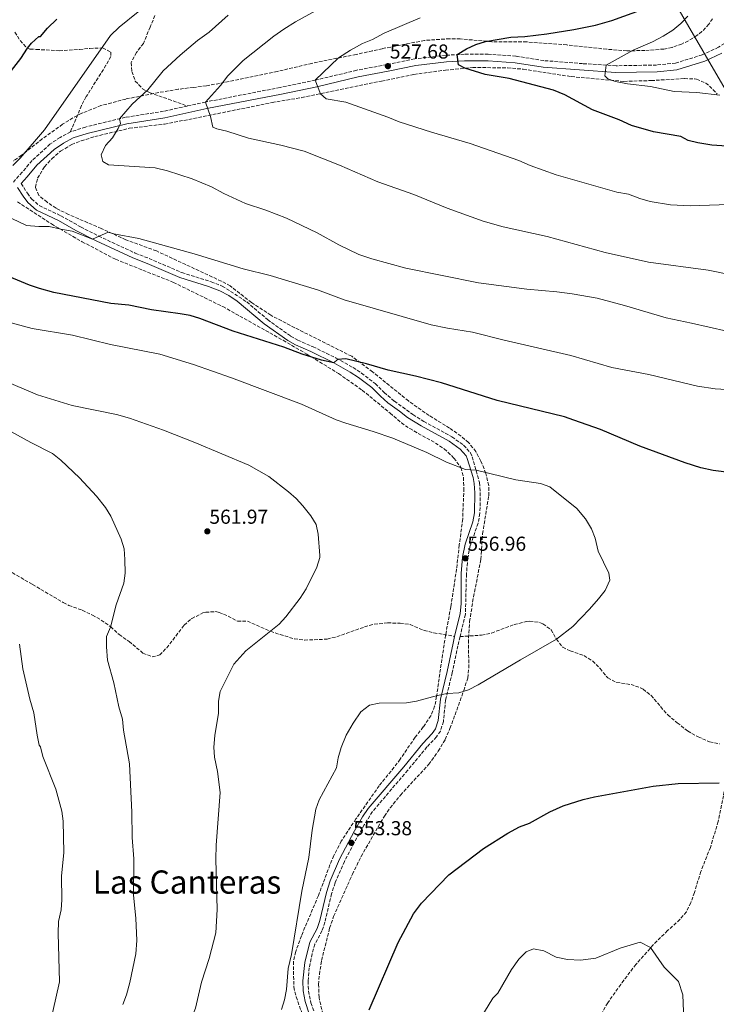
# Model space of a CAD drawing. Units: metres. Extents: x 559733 to 563167, y 4724063 to 4726406.
# Drawn here: x 561804 to 562150, y 4724895 to 4725383 of the extents above; entities that cross this region are included whole.
import ezdxf
from ezdxf.enums import TextEntityAlignment as Align

# ---------------------------------------------------------------- set-up
doc = ezdxf.new("R2010")
doc.units = ezdxf.units.M
doc.header["$MEASUREMENT"] = 0
doc.linetypes.add('DGN Style 3', pattern=[2.435891, 1.739922, -0.695969])
for name, color, linetype, lineweight in [('Balsa-alberca', 142, 'Continuous', 0), ('Camino', 7, 'DGN Style 3', 0), ('Cota de punto acotado terreno', 7, 'Continuous', 0), ('Curva de nivel directora', 30, 'Continuous', 30), ('Curva de nivel intermedia', 30, 'Continuous', 0), ('Línea telefónica', 7, 'Continuous', 0), ('Margen derecho', 7, 'Continuous', 0), ('Punto acotado terreno (símbolo)', 7, 'Continuous', 0), ('Senda', 7, 'DGN Style 3', 0), ('Texto de Área (paraje) menor', 7, 'Continuous', 0), ('Zona arbolada', 92, 'DGN Style 3', 0)]:
    doc.layers.add(name, color=color, linetype=linetype, lineweight=lineweight)
doc.styles.add('Style-Arial', font='arial.ttf')

# ---------------------------------------------------------------- blocks, each defined once
blk = doc.blocks.new('5PATER')
at = {"layer": 'Balsa-alberca', "linetype": 'Continuous', "lineweight": 0}
h = blk.add_hatch(color=51, dxfattribs=at)
edge = h.paths.add_edge_path()
edge.add_ellipse((0, 0), major_axis=(-0.11, -0.111), ratio=0.999422, start_angle=0, end_angle=360)

msp = doc.modelspace()

# ---------------------------------------------------------------- linework, layer by layer
at = {"layer": 'Camino', "color": 7, "linetype": 'DGN Style 3', "lineweight": 0}
for points in [[(562163.54, 4725375.43, 515.95), (562155.75, 4725372.89, 516.28), (562150.73, 4725369.73, 516.94), (562142.68, 4725365.92, 517.48), (562129.46, 4725361.85, 518.68), (562120.05, 4725360.86, 518.86), (562099.93, 4725360.54, 519.82), (562083.32, 4725361.57, 520.84), (562064.09, 4725363.08, 522.1), (562050.23, 4725365.32, 523), (562036.56, 4725366.22, 523.72), (562024.72, 4725366.22, 524.92), (562015.53, 4725365.73, 525.58), (562000.08, 4725363.94, 526.48), (561986.25, 4725361.12, 527.68), (561971.31, 4725358.31, 528.4), (561950.76, 4725353.34, 530.26), (561933.28, 4725349.76, 532.18), (561896.29, 4725342.55, 535.36), (561887.23, 4725340.54, 536.48)], [(561887.23, 4725340.54, 536.48), (561875.47, 4725337.93, 537.94), (561856.63, 4725334.96, 540.1), (561836.76, 4725330.1, 542.14), (561829.34, 4725327.81, 542.68)], [(561829.34, 4725327.81, 542.68), (561824.25, 4725325.03, 542.86), (561819.19, 4725321.68, 543.1), (561810.27, 4725313.52, 543.58), (561805.41, 4725307.72, 543.7), (561801.06, 4725302.88, 544.36)], [(561804.92, 4725302.19, 544.12), (561807.97, 4725297.29, 544), (561810.09, 4725294.49, 544), (561813.86, 4725291.2, 544), (561824.53, 4725286.17, 544.12), (561834.37, 4725280.65, 544.36), (561843.27, 4725276.09, 544.66), (561861.49, 4725267.61, 545.92), (561868.33, 4725264.97, 545.92), (561884.49, 4725258.01, 546.52), (561899.1, 4725253.4, 546.83), (561904.65, 4725251.29, 547.06), (561916.77, 4725243.45, 547.54), (561927.09, 4725234.65, 548.14), (561938.52, 4725226.5, 548.58), (561942.09, 4725224.49, 548.8), (561949.65, 4725221.21, 549.28), (561961.14, 4725215.56, 549.67), (561969.49, 4725210.89, 550.24), (561973.68, 4725208.17, 550.44), (561980.49, 4725202.96, 550.48), (561984.85, 4725198.56, 551.14), (561989.97, 4725194.16, 552.4), (561994.07, 4725191.35, 552.92), (561999.2, 4725187.55, 553.17), (562004.57, 4725184.23, 553.18), (562018.53, 4725176.56, 553.3), (562024.33, 4725172.4, 553.66), (562027.74, 4725168.64, 553.96), (562028.61, 4725166.72, 554.14), (562032.17, 4725153.84, 555.58), (562032.52, 4725148.86, 555.63), (562032.41, 4725138.64, 556.3), (562031.49, 4725133.75, 556.79), (562027.64, 4725122.62, 556.96), (562026.4, 4725116.6, 556.96), (562025.71, 4725108.62, 556.93), (562025.21, 4725088.56, 556.72), (562022.54, 4725077.51, 556.38)], [(562022.54, 4725077.51, 556.38), (562021.45, 4725072.96, 556.24), (562018.69, 4725059.6, 555.64), (562015.37, 4725046.05, 554.95), (562014.29, 4725035.44, 554.68), (562012.82, 4725030.67, 554.45), (562010.85, 4725027.84, 554.08), (562006.13, 4725022.8, 553.72), (561996.58, 4725011.24, 553.28), (561979.14, 4724990.79, 553.4), (561974.99, 4724984.18, 553.3), (561969.96, 4724975.2, 553.38), (561965.2, 4724966.1, 553.42), (561960.6, 4724955.52, 553.48), (561958.8, 4724950, 553.48), (561955.56, 4724935.97, 553.61), (561954.08, 4724931.68, 553.78), (561950.56, 4724925.04, 553.96), (561949.19, 4724920.24, 554.14), (561947.74, 4724913.34, 554.2), (561947.16, 4724906.8, 554.14), (561947.43, 4724901.81, 554.08), (561948.6, 4724895.88, 553.91), (561954.04, 4724880.8, 552.76)]]:
    msp.add_polyline3d(points, dxfattribs=at)
at = {"layer": 'Curva de nivel directora', "color": 30, "linetype": 'Continuous', "lineweight": 30, "flags": 128}
for points, elevation in [([(562159.57, 4725320.32), (562147.37, 4725321.2), (562140.5, 4725322.29), (562135.65, 4725323.52), (562131.97, 4725325.52), (562118.56, 4725327.74), (562107.57, 4725330.88), (562101.41, 4725333.68), (562088.21, 4725338.66), (562074.53, 4725346.16), (562068.93, 4725348.4), (562046.97, 4725354.22), (562034.95, 4725356.26), (562024.89, 4725359.37), (562021.76, 4725361.01), (562021.17, 4725366.03), (562025.78, 4725368.83), (562030.35, 4725370.98), (562035.11, 4725372.6), (562047.65, 4725374.72), (562054.61, 4725374.96), (562065.57, 4725376.32), (562078.98, 4725378.49), (562089.73, 4725380.72), (562097.84, 4725382.93), (562113.89, 4725388.72)], 525), ([(561793.72, 4725350.04), (561804.77, 4725364.17), (561807.97, 4725369.2), (561809.94, 4725371.64), (561813.69, 4725374.97), (561814.45, 4725375.05), (561817.97, 4725379.13), (561822.6, 4725383.58)], 550), ([(561944.19, 4725217.54), (561935.17, 4725220.97), (561910.09, 4725228.97), (561893.51, 4725235.3), (561888.69, 4725236.65), (561883.77, 4725237.61), (561869.53, 4725239.45), (561858.29, 4725241.77), (561849.41, 4725242.73), (561821.17, 4725248.17), (561813.91, 4725250.1), (561809.01, 4725251.75), (561792.12, 4725258.72)], 550), ([(562166.33, 4725157.52), (562148.09, 4725159.92), (562141.93, 4725161.12), (562134.27, 4725163.59), (562111.63, 4725171.86), (562092.25, 4725180.25), (562079.05, 4725184.89), (562074.29, 4725186.4), (562040.97, 4725194.64), (562013.29, 4725203.3), (562000.43, 4725206.61), (561986.96, 4725209.59), (561976.17, 4725212.72), (561965.85, 4725215.21), (561961.81, 4725214.89), (561959.92, 4725213.24), (561953.87, 4725214.57), (561944.19, 4725217.54)], 550), ([(561977.4, 4724892.56), (561991.84, 4724925.84), (561999.49, 4724940.15), (562003.44, 4724945.42), (562017.04, 4724959.36), (562034.13, 4724972.4), (562046.19, 4724980.13), (562052.1, 4724983.17), (562057.05, 4724985.04), (562067.09, 4724990.64), (562073.65, 4724993.6), (562083.53, 4724996.8), (562089.17, 4724998.16), (562118.25, 4725003.44), (562130.73, 4725004.72), (562151.05, 4725005.04)], 550)]:
    msp.add_lwpolyline(points, dxfattribs=dict(at, elevation=elevation))
at = {"layer": 'Curva de nivel intermedia', "color": 30, "linetype": 'Continuous', "lineweight": 0, "flags": 128}
for points, elevation in [([(561862.89, 4725387.21), (561853.53, 4725379.61), (561849.13, 4725375.45), (561816.49, 4725328.81), (561804.45, 4725314.65), (561800.81, 4725311.05)], 545), ([(561907.57, 4725385.61), (561898.21, 4725377.21), (561892.37, 4725372.97), (561883.73, 4725365.85), (561875.37, 4725358.01), (561867.77, 4725348.65), (561859.93, 4725341.45), (561853.63, 4725334.23), (561854.13, 4725331.85), (561852.93, 4725329.37), (561850.21, 4725324.73), (561846.65, 4725320.97), (561844.57, 4725316.33), (561845.33, 4725313.05), (561848.21, 4725311.45), (561871.33, 4725309.93), (561877.49, 4725308.41), (561889.73, 4725304.41), (561899.25, 4725300.49), (561905.37, 4725297.13), (561916.21, 4725292.17), (561926.25, 4725288.89), (561936.41, 4725284.97), (561951.61, 4725277.77), (561962.49, 4725271.69), (561972.37, 4725266.89), (561978.73, 4725264.81), (561995.61, 4725260.16), (562031.69, 4725252.96), (562055.65, 4725249.76), (562070.53, 4725248.48), (562078.13, 4725247.52), (562090.61, 4725245.28), (562104.13, 4725241.68), (562124.73, 4725235.52), (562137.41, 4725232.96), (562154.89, 4725228.88)], 540), ([(561952.65, 4725388.81), (561940.97, 4725382.33), (561935.17, 4725378.73), (561930.13, 4725375.13), (561915.05, 4725363.13), (561907.37, 4725355.45), (561903.77, 4725350.81), (561896.29, 4725342.55), (561898.85, 4725335.37), (561899.89, 4725330.09), (561901.93, 4725329.21), (561906.89, 4725328.01), (561917.65, 4725324.65), (561933.65, 4725321.21), (561945.29, 4725318.17), (561962.69, 4725311.29), (561981.77, 4725302.97), (561999.61, 4725296.73), (562016.21, 4725290), (562033.97, 4725283.44), (562044.01, 4725280.64), (562065.69, 4725275.84), (562094.57, 4725268), (562115.97, 4725263.2), (562145.53, 4725259.12), (562167.57, 4725254.72)], 535), ([(562135.53, 4725385.12), (562132.01, 4725381.52), (562128.13, 4725378.24), (562123.29, 4725375.2), (562118.05, 4725372.4), (562113.41, 4725370.48), (562108.33, 4725368.24), (562094.97, 4725360.85), (562094.29, 4725355.6), (562095.85, 4725354), (562099.57, 4725352.72), (562105.65, 4725351.52), (562116.97, 4725350.24), (562128.77, 4725347.68), (562139.93, 4725347.28), (562151.45, 4725345.92)], 520), ([(562155.77, 4725291.76), (562136.65, 4725291.04), (562126.97, 4725291.52), (562116.89, 4725293.28), (562111.73, 4725294.64), (562106.05, 4725296.8), (562100.29, 4725297.92), (562070.17, 4725306.48), (562057.33, 4725311.12), (562051.73, 4725313.6), (562027.49, 4725322), (562008.37, 4725327.61), (561992.33, 4725332.73), (561986.81, 4725335.05), (561965.97, 4725342.41), (561956.13, 4725344.17), (561953.37, 4725346.65), (561950.76, 4725353.34), (561962.25, 4725364.41), (561968.17, 4725368.25), (561974.21, 4725371.53), (561979.09, 4725373.61), (561984.85, 4725376.65), (562002.73, 4725384.25)], 530), ([(561796.73, 4725286.49), (561807.49, 4725281.37), (561813.61, 4725280.81), (561818.81, 4725280.89), (561824.49, 4725279.45), (561830.21, 4725278.49), (561840.33, 4725274.57), (561847.97, 4725278.09), (561850.93, 4725277.13), (561863.21, 4725274.81), (561890.61, 4725267.29), (561915.01, 4725259.85), (561928.37, 4725256.49), (561951.81, 4725249.37), (561965.09, 4725244.49), (562008.21, 4725232.08), (562016.37, 4725230.4), (562028.73, 4725228.48), (562044.45, 4725224.48)], 545), ([(561799.99, 4725233.02), (561810.29, 4725230.33), (561830.37, 4725226.89), (561849.25, 4725222.41), (561873.59, 4725217.56), (561890.33, 4725212.41), (561909.17, 4725205.85), (561944, 4725192.67), (561961.17, 4725185.05), (561965.85, 4725183.28), (561979.54, 4725179.27), (561989.25, 4725175.84), (562006.12, 4725168.77), (562015.81, 4725164.04), (562025.17, 4725160.4), (562030.46, 4725160), (562050.25, 4725155.28), (562062.4, 4725153.49), (562067.13, 4725151.84), (562080.53, 4725140.96), (562084.7, 4725135.83), (562087.68, 4725131.01), (562089.61, 4725126.4), (562090.97, 4725119.84), (562096.33, 4725109.04), (562096.77, 4725105.44), (562094.49, 4725100.32), (562091.25, 4725096.24), (562086.77, 4725091.12), (562078.44, 4725082.5), (562070.3, 4725076.26), (562052.53, 4725066.08), (562031.6, 4725053.53), (562026.76, 4725051.12), (562021.97, 4725049.68), (562016.17, 4725049.34), (562011.33, 4725048.32)], 555), ([(562044.45, 4725224.48), (562077.41, 4725216.8), (562097.85, 4725210.88), (562116.17, 4725207.52), (562140.25, 4725201.6), (562149.09, 4725200.32), (562165.61, 4725199.44)], 545), ([(561795.45, 4725204.81), (561813.02, 4725197.3), (561830.25, 4725192.01), (561852.2, 4725187.63), (561858.62, 4725185.87), (561875.41, 4725179.93), (561890.97, 4725173.69), (561917.77, 4725162.57), (561922.77, 4725159.77), (561927.71, 4725156.82), (561937.39, 4725149.36), (561941.21, 4725146.04), (561944.65, 4725142.4), (561948.5, 4725137.43), (561951.19, 4725133.14), (561952.21, 4725128.24), (561953.09, 4725117.76), (561953.08, 4725116.8), (561951.53, 4725112), (561946.25, 4725101.28), (561943.29, 4725096.56), (561936.22, 4725087.25), (561932.81, 4725083.6), (561916.37, 4725070.48), (561910.29, 4725063.93), (561903.58, 4725050.38), (561902.73, 4725045.45), (561902.68, 4725039.52), (561900.86, 4725028.51), (561900.46, 4725022.68), (561900.77, 4725017.68), (561902.22, 4725010.62), (561903.56, 4725000.24), (561901.54, 4724974.04)], 560), ([(561799.84, 4725179.24), (561809.65, 4725173.77), (561820.41, 4725168.25), (561824.49, 4725165.05), (561833.77, 4725156.2), (561842.22, 4725147.11)], 565), ([(561842.22, 4725147.11), (561846.74, 4725141.59), (561849.29, 4725137.29), (561854.44, 4725125.82), (561855.93, 4725121.05), (561856.29, 4725115.69), (561856.45, 4725108.98), (561855.89, 4725104.01), (561852.04, 4725093.27), (561849.26, 4725082.2), (561847.29, 4725077.61), (561847.25, 4725072.49), (561847.75, 4725065.91), (561850.81, 4725054.57), (561853.37, 4725042.65), (561855.13, 4725036.57), (561855.64, 4725031.05), (561858.56, 4725014.49), (561859.76, 4724990.41), (561859.9, 4724977.94), (561860.72, 4724967.29), (561860.61, 4724949.31), (561861.72, 4724937.87), (561862.32, 4724926.88), (561861.8, 4724920.24), (561858.84, 4724906.11), (561857.07, 4724899.89), (561855.32, 4724895.2)], 565), ([(561804.01, 4725073.85), (561805.68, 4725061.53), (561809.24, 4725046.49), (561811.25, 4725039.65), (561812.83, 4725028.58), (561813.88, 4725023.69), (561814.43, 4725022.88), (561815.56, 4725018.01), (561822.13, 4725001.93), (561825.13, 4724990.97), (561825.68, 4724986.01), (561826.08, 4724970.49), (561824.92, 4724958.73), (561825.08, 4724946.99), (561824.68, 4724942.01), (561823.48, 4724936.25), (561823.24, 4724930.49), (561823.9, 4724906.37), (561819.08, 4724885.13), (561815.24, 4724875.13), (561809.93, 4724863.78), (561801.24, 4724849.61)], 570), ([(562011.33, 4725048.32), (562000.87, 4725045.48), (561995.93, 4725044.72), (561982.51, 4725044.55), (561977.61, 4725043.52), (561973.41, 4725040.16), (561969.49, 4725034.56), (561966.03, 4725028.59), (561963.55, 4725022.58), (561962.11, 4725017.34), (561961.33, 4725012.4), (561952.74, 4724996.61), (561951, 4724991.92), (561949.16, 4724981.52), (561947.6, 4724967.96), (561944.01, 4724951.35), (561938.96, 4724919.84), (561937.3, 4724912.97), (561936.48, 4724902.56), (561935.47, 4724897.45), (561934.01, 4724892.66)], 555), ([(561901.54, 4724974.04), (561901.42, 4724967.16), (561902.05, 4724942.2), (561901.4, 4724930.64), (561898.16, 4724917.92), (561894.32, 4724906.16), (561891.36, 4724893.31), (561889.56, 4724888.64), (561880.96, 4724870.4), (561877.03, 4724862.91), (561870.39, 4724845.79), (561867.76, 4724841.52), (561864.44, 4724837.6), (561859.64, 4724833.17), (561855.09, 4724829.78), (561843.91, 4724822.4), (561839.88, 4724819.44), (561833.72, 4724814.16), (561817.48, 4724804.35), (561813.19, 4724801.41), (561809.32, 4724798.24), (561804.56, 4724793.22), (561796.92, 4724784.08)], 560), ([(562133.56, 4724887.52), (562133.04, 4724900), (562130.96, 4724906.48), (562123.72, 4724913.68), (562117.05, 4724923.36), (562111.81, 4724926.08), (562102, 4724923.12), (562089.96, 4724918.16), (562082.2, 4724917.12), (562075.76, 4724917.36), (562070.2, 4724918.64), (562064.04, 4724921.76), (562058.92, 4724922.8), (562055.4, 4724921.2), (562051.68, 4724917.68), (562048.04, 4724912.4), (562041.32, 4724900.72), (562038.88, 4724898.24), (562032.88, 4724888.48)], 545)]:
    msp.add_lwpolyline(points, dxfattribs=dict(at, elevation=elevation))
at = {"layer": 'Línea telefónica', "color": 7, "linetype": 'Continuous', "lineweight": 0}
msp.add_polyline3d([(561612.49, 4726393.15, 505.87), (561605.85, 4726308.4, 505), (561657.41, 4726229.77, 501.56), (561904.74, 4726061.52, 500.78), (561978.61, 4725976.63, 500.34), (561991.58, 4725841.76, 501.37), (561928.68, 4725791.27, 501.71), (561884.06, 4725723.94, 503.71), (561903.08, 4725693.94, 505.68), (562046.44, 4725666.86, 522.2), (562047.91, 4725531.2, 540.47), (562153.96, 4725348.98, 519.49), (562319.63, 4725279.05, 530.41), (562448.97, 4725066.49, 538.45), (562395.6, 4724874.23, 538.84), (562360.49, 4724829.59, 538.27), (561957.12, 4724632.43, 532.44), (561891.29, 4724612.67, 533.43), (561760.6513, 4724244.5977, 528.1191), (561714.43, 4724114.37, 526.24)], dxfattribs=at)
at = {"layer": 'Margen derecho', "color": 7, "linetype": 'Continuous', "lineweight": 0}
for points in [[(562152.33, 4725366.8, 516.94), (562143.89, 4725362.8, 517.48), (562130.13, 4725358.56, 518.68), (562120.25, 4725357.52, 518.86), (562099.85, 4725357.2, 519.82), (562063.69, 4725359.76, 522.1), (562049.85, 4725362, 523), (562036.45, 4725362.88, 523.72), (562024.81, 4725362.89, 524.92), (562015.81, 4725362.41, 525.58), (562000.61, 4725360.65, 526.48), (561986.89, 4725357.85, 527.68), (561972.01, 4725355.05, 528.4), (561951.49, 4725350.09, 530.26), (561933.93, 4725346.49, 532.18), (561896.97, 4725339.29, 535.36), (561876.09, 4725334.65, 537.94), (561857.29, 4725331.69, 540.1), (561837.65, 4725326.89, 542.14), (561830.65, 4725324.73, 542.68), (561825.97, 4725322.17, 542.86), (561821.25, 4725319.05, 543.1), (561812.69, 4725311.21, 543.58), (561807.93, 4725305.53, 543.7), (561804.92, 4725302.19, 544.12)], [(562019.86, 4725077.62, 556.37), (562022.59, 4725088.91, 556.72), (562023.06, 4725093.74, 556.79), (562023.09, 4725108.76, 556.93), (562023.8, 4725116.98, 556.96), (562025.1, 4725123.32, 556.96), (562028.95, 4725134.43, 556.79), (562029.79, 4725138.9, 556.3), (562029.9, 4725148.78, 555.63), (562029.57, 4725153.4, 555.58), (562029.04, 4725156.32, 555.27), (562026.14, 4725165.83, 554.14), (562025.52, 4725167.18, 553.96), (562022.57, 4725170.44, 553.66), (562017.13, 4725174.34, 553.3), (562003.25, 4725181.96, 553.18), (561996.55, 4725186.22, 553.14), (561992.47, 4725189.27, 552.91), (561986.73, 4725193.37, 552.05), (561983.06, 4725196.64, 551.14), (561978.75, 4725200.99, 550.48), (561972.17, 4725206.02, 550.44), (561968.13, 4725208.64, 550.24), (561959.92, 4725213.24, 549.67), (561948.55, 4725218.83, 549.28), (561940.92, 4725222.14, 548.8), (561937.11, 4725224.28, 548.58), (561925.47, 4725232.58, 548.14), (561912.01, 4725243.77, 547.4), (561907.87, 4725246.57, 547.23), (561903.46, 4725248.94, 547.06), (561897.88, 4725251.04, 546.81), (561883.57, 4725255.55, 546.52), (561867.34, 4725262.54, 545.92), (561860.21, 4725265.3, 545.91), (561842.03, 4725273.78, 544.66), (561832.03, 4725278.92, 544.33), (561823.33, 4725283.84, 544.12), (561812.42, 4725288.99, 544), (561808.16, 4725292.69, 544), (561805.81, 4725295.8, 544), (561803.07, 4725300.21, 544.36)], [(561947.66, 4724890.44, 553.59), (561945.7, 4724896.56, 553.96), (561944.78, 4724901.86, 554.08), (561944.54, 4724906.85, 554.14), (561945.56, 4724915.99, 554.21), (561948.12, 4724926.03, 553.96), (561951.67, 4724932.73, 553.78), (561953.04, 4724936.7, 553.61), (561956.28, 4724950.71, 553.48), (561958.15, 4724956.45, 553.48), (561962.83, 4724967.23, 553.42), (561970.27, 4724981.16, 553.34), (561974.25, 4724988.18, 553.32), (561977.02, 4724992.34, 553.4), (561994.61, 4725012.97, 553.28), (562004.16, 4725024.53, 553.72), (562008.8, 4725029.5, 554.08), (562010.44, 4725031.83, 554.45), (562011.71, 4725035.97, 554.68), (562012.78, 4725046.5, 554.95), (562016.13, 4725060.18, 555.64), (562019.06, 4725074.33, 556.27), (562019.86, 4725077.62, 556.37)]]:
    msp.add_polyline3d(points, dxfattribs=at)
at = {"layer": 'Senda', "color": 7, "linetype": 'DGN Style 3', "lineweight": 0}
for points in [[(561871.26, 4725385.45, 543.98), (561868.89, 4725379.69, 543.34), (561865.49, 4725371.61, 543.04), (561862.13, 4725367.13, 542.68), (561859.45, 4725362.09, 542.32), (561859.85, 4725357.61, 541.6), (561861.48, 4725352.94, 540.9), (561865.1, 4725349.16, 540.15), (561868.61, 4725347.21, 539.5), (561877.97, 4725343.94, 537.64), (561887.23, 4725340.54, 536.48)], [(561801.77, 4725377.21, 551.66), (561804.37, 4725372.98, 551.08), (561807.97, 4725369.2, 550.14), (561809.21, 4725368.81, 549.86), (561812.41, 4725368.65, 549.14), (561823.77, 4725367.93, 547.58), (561833.85, 4725368.57, 546.26), (561838.97, 4725369.13, 545.12), (561845.29, 4725369.37, 544.28), (561849.41, 4725367.29, 544.1), (561849.33, 4725365.13, 543.92), (561846.95, 4725360.74, 543.56), (561837.21, 4725345.21, 543.5), (561834.8, 4725340.82, 543.46), (561832.07, 4725333.96, 543.22), (561829.34, 4725327.81, 542.68)], [(561800.48, 4725109.26, 569.4), (561810.49, 4725103.37, 567.87), (561825.79, 4725094.42, 567.24), (561828.61, 4725092.97, 566.97), (561835.21, 4725090.57, 566.13), (561840.29, 4725088.17, 565.77), (561844.61, 4725085.69, 565.37), (561849.33, 4725082.41, 564.93), (561853.49, 4725078.49, 564.33), (561858.41, 4725075.13, 563.97), (561865.29, 4725069.37, 563.55), (561869.9, 4725067.43, 562.87), (561873.61, 4725068.41, 562.77), (561877.13, 4725071.96, 562.51), (561885.73, 4725083.21, 562.29), (561889.47, 4725086.46, 562.08), (561895.04, 4725089.24, 561.96), (561896.41, 4725089.61, 561.93), (561901.44, 4725089.89, 561.8), (561903.05, 4725089.53, 561.75), (561907.57, 4725087.69, 561.57), (561912.21, 4725085.13, 561.15), (561917.09, 4725085.13, 560.85), (561928.57, 4725080.16, 560.25), (561933.29, 4725078.54, 560.04), (561940.41, 4725076.4, 559.71), (561945.37, 4725075.78, 559.47), (561956.65, 4725076.24, 558.45), (561961.49, 4725077.45, 558.16), (561975.21, 4725082.32, 557.61), (561980.02, 4725083.67, 557.49), (561986.61, 4725084.32, 557.43), (561992.81, 4725084.16, 557.37), (561997.76, 4725083.51, 557.32), (562004.69, 4725080.56, 556.77), (562009.55, 4725079.42, 556.51), (562019.86, 4725077.62, 556.37)], [(562022.54, 4725077.51, 556.38), (562033.26, 4725078.23, 556.32), (562038.21, 4725079.3, 556.22), (562049.38, 4725083.51, 556.07), (562055.55, 4725085.02, 555.8), (562057.09, 4725085.2, 555.72), (562061.98, 4725084.49, 555.45), (562063.61, 4725083.84, 555.36), (562067.68, 4725080.95, 555.14), (562070.3, 4725076.26, 554.77), (562073.44, 4725072.23, 554.36), (562077.21, 4725070.48, 554.16), (562084.01, 4725068.08, 553.8), (562088.26, 4725065.45, 553.8), (562091.97, 4725061.68, 553.74), (562095.77, 4725057.04, 553.5), (562100.22, 4725054.77, 553.1), (562107.33, 4725053.76, 552.66), (562112.05, 4725052.16, 552.47), (562113.33, 4725051.44, 552.42), (562117.28, 4725048.34, 552.19), (562125.53, 4725038.68, 552.01), (562130.27, 4725034.8, 551.85), (562135.41, 4725030.72, 551.4), (562140.61, 4725027.84, 550.92), (562146.33, 4725025.36, 550.62), (562151.26, 4725024.4, 550.54)], [(562157.12, 4725025.21, 550.76), (562154.41, 4725005.52, 550.1), (562153.21, 4724998.64, 549.56), (562150.57, 4724985.85, 549.27), (562146.69, 4724973.04, 549.02), (562141.97, 4724961.04, 548.36), (562138.81, 4724950.72, 547.76), (562137.01, 4724945.6, 547.76), (562134.77, 4724941.12, 547.52), (562131.6, 4724937.26, 547.09), (562125.49, 4724931.76, 546.2), (562118.38, 4724924.77, 545.42), (562109.76, 4724915.04, 544.58), (562102.24, 4724905.12, 543.56), (562095.77, 4724895.96, 542.33), (562090.36, 4724886.56, 540.8)]]:
    msp.add_polyline3d(points, dxfattribs=at)
at = {"layer": 'Zona arbolada', "color": 92, "linetype": 'DGN Style 3', "lineweight": 0}
for points in [[(562147.82, 4725383.84, 520.86), (562145.93, 4725381.12, 521.19), (562142.51, 4725377.49, 521.57), (562140.01, 4725375.52, 521.73), (562135.78, 4725372.85, 521.89), (562132.45, 4725371.28, 522.03), (562127.7, 4725369.63, 522.29), (562123.65, 4725368.8, 522.51), (562114.25, 4725368.08, 522.99), (562105.25, 4725367.92, 523.23), (562095.31, 4725368.72, 523.77), (562075.46, 4725370.85, 525.12), (562055.62, 4725372.33, 526.75), (562038.36, 4725372.44, 528.5), (562022.67, 4725373.83, 529.33), (562017.38, 4725373.94, 529.65), (562004.92, 4725373.09, 530.21), (561983.97, 4725368.97, 531.45), (561979.01, 4725367.85, 531.87), (561971.01, 4725366.17, 533.25), (561949.06, 4725361.7, 535.61), (561931.89, 4725357.69, 537.15), (561908.01, 4725352.73, 538.71), (561896.73, 4725350.51, 540.75), (561890.26, 4725349.81, 541.86), (561882.76, 4725348.86, 542.67), (561870.57, 4725346.81, 543.39), (561856.84, 4725344.03, 544.3), (561844.46, 4725340.74, 545.88), (561834.93, 4725336.97, 547.17), (561830.52, 4725334.7, 547.82), (561825.42, 4725331.49, 548.53), (561815.39, 4725324.28, 549.77), (561805.09, 4725316.17, 549.93), (561800.98, 4725313.32, 550.06)], [(562147.82, 4725383.84, 520.86), (562145.93, 4725381.12, 521.19), (562142.51, 4725377.49, 521.57), (562140.01, 4725375.52, 521.73), (562135.78, 4725372.85, 521.89), (562132.45, 4725371.28, 522.03), (562127.7, 4725369.63, 522.29), (562123.65, 4725368.8, 522.51), (562114.25, 4725368.08, 522.99), (562105.25, 4725367.92, 523.23), (562095.31, 4725368.72, 523.77), (562075.46, 4725370.85, 525.12), (562055.62, 4725372.33, 526.75), (562038.36, 4725372.44, 528.5), (562022.67, 4725373.83, 529.33), (562017.38, 4725373.94, 529.65), (562004.92, 4725373.09, 530.21), (561983.97, 4725368.97, 531.45), (561979.01, 4725367.85, 531.87), (561971.01, 4725366.17, 533.25), (561949.06, 4725361.7, 535.61), (561931.89, 4725357.69, 537.15), (561908.01, 4725352.73, 538.71), (561896.73, 4725350.51, 540.75), (561890.26, 4725349.81, 541.86), (561882.76, 4725348.86, 542.67), (561870.57, 4725346.81, 543.39), (561856.84, 4725344.03, 544.3), (561844.46, 4725340.74, 545.88), (561834.93, 4725336.97, 547.17), (561830.52, 4725334.7, 547.82), (561825.42, 4725331.49, 548.53), (561815.39, 4725324.28, 549.77), (561805.09, 4725316.17, 549.93), (561800.98, 4725313.32, 550.06)], [(561955, 4724887.84, 553.67), (561952.64, 4724898.64, 553.61), (561952.4, 4724905.04, 553.49), (561952.8, 4724910.02, 553.31), (561953.9, 4724917.02, 553.14), (561957.85, 4724932.99, 552.79), (561959.86, 4724938.79, 552.76), (561969.16, 4724959.69, 552.73), (561973.44, 4724968.48, 552.95), (561985.01, 4724988.56, 553.01), (561987.91, 4724992.63, 553.09), (561993.05, 4724998.96, 553.37), (562007.03, 4725014.2, 553.84), (562011.75, 4725020.71, 554.05), (562015.2, 4725026.55, 554.45), (562017.56, 4725031.95, 554.85), (562024.41, 4725050.72, 555.95), (562026.37, 4725056.96, 556.31), (562026.89, 4725061.91, 556.84), (562026.73, 4725074.32, 557.87), (562026.89, 4725079.31, 558.16), (562027.31, 4725084.99, 558.13), (562029.2, 4725097.24, 557.85), (562032.93, 4725115.84, 556.73), (562033.73, 4725128.48, 556.43), (562036.77, 4725147.36, 555.29), (562036.79, 4725152.35, 554.91), (562035.35, 4725158.42, 554.4), (562032.86, 4725164.52, 553.98), (562030.41, 4725169.23, 553.81), (562026.81, 4725173.68, 553.67), (562023.03, 4725176.96, 553.72), (562017.39, 4725180.9, 553.64), (562007.23, 4725187.12, 552.98), (561996.96, 4725194.36, 552.22), (561979.14, 4725208.8, 550.69), (561968.81, 4725216.49, 549.83), (561940.57, 4725230.65, 549.17), (561928.73, 4725236.83, 548.45), (561919.09, 4725243.13, 548.03), (561908.57, 4725251.37, 547.55), (561904.16, 4725253.72, 547.6), (561871.93, 4725268.73, 546.77), (561856.81, 4725274.25, 546.59), (561844.61, 4725279.85, 546.35), (561828.37, 4725286.81, 545.87), (561822.17, 4725289.85, 545.57), (561817.77, 4725292.89, 545.15), (561813.61, 4725296.25, 544.91), (561811.93, 4725300.33, 544.37), (561813.05, 4725304.73, 543.95), (561816.49, 4725310.49, 543.47), (561820.09, 4725314.41, 543.17), (561824.37, 4725318.17, 542.87), (561829.97, 4725321.45, 542.51), (561834.59, 4725323.33, 542.09), (561841.44, 4725325.38, 541.53), (561858.53, 4725329.53, 539.99), (561876.05, 4725331.61, 537.41), (561895.12, 4725335.29, 535.27), (561929.29, 4725342.33, 532.85), (561944.07, 4725344.71, 531.98), (561983.66, 4725352.93, 530.14), (561999.69, 4725356.25, 528.35), (562015.29, 4725358.33, 526.85), (562028.83, 4725359.62, 525.92), (562046.09, 4725359.52, 525.41), (562053.93, 4725358.8, 525.11), (562077.73, 4725355.12, 523.37), (562103.84, 4725352.78, 522.74), (562117.33, 4725353.18, 521.96), (562133.85, 4725354.16, 521.99), (562138.85, 4725353.99, 521.99), (562139.81, 4725353.84, 521.99), (562144.41, 4725351.9, 522.07), (562146.29, 4725350.48, 522.11), (562150.13, 4725346.48, 522.11)], [(561955, 4724887.84, 553.67), (561952.64, 4724898.64, 553.61), (561952.4, 4724905.04, 553.49), (561952.8, 4724910.02, 553.31), (561953.9, 4724917.02, 553.14), (561957.85, 4724932.99, 552.79), (561959.86, 4724938.79, 552.76), (561969.16, 4724959.69, 552.73), (561973.44, 4724968.48, 552.95), (561985.01, 4724988.56, 553.01), (561987.91, 4724992.63, 553.09), (561993.05, 4724998.96, 553.37), (562007.03, 4725014.2, 553.84), (562011.75, 4725020.71, 554.05), (562015.2, 4725026.55, 554.45), (562017.56, 4725031.95, 554.85), (562024.41, 4725050.72, 555.95), (562026.37, 4725056.96, 556.31), (562026.89, 4725061.91, 556.84), (562026.73, 4725074.32, 557.87), (562026.89, 4725079.31, 558.16), (562027.31, 4725084.99, 558.13), (562029.2, 4725097.24, 557.85), (562032.93, 4725115.84, 556.73), (562033.73, 4725128.48, 556.43), (562036.77, 4725147.36, 555.29), (562036.79, 4725152.35, 554.91), (562035.35, 4725158.42, 554.4), (562032.86, 4725164.52, 553.98), (562030.41, 4725169.23, 553.81), (562026.81, 4725173.68, 553.67), (562023.03, 4725176.96, 553.72), (562017.39, 4725180.9, 553.64), (562007.23, 4725187.12, 552.98), (561996.96, 4725194.36, 552.22), (561979.14, 4725208.8, 550.69), (561968.81, 4725216.49, 549.83), (561940.57, 4725230.65, 549.17), (561928.73, 4725236.83, 548.45), (561919.09, 4725243.13, 548.03), (561908.57, 4725251.37, 547.55), (561904.16, 4725253.72, 547.6), (561871.93, 4725268.73, 546.77), (561856.81, 4725274.25, 546.59), (561844.61, 4725279.85, 546.35), (561828.37, 4725286.81, 545.87), (561822.17, 4725289.85, 545.57), (561817.77, 4725292.89, 545.15), (561813.61, 4725296.25, 544.91), (561811.93, 4725300.33, 544.37), (561813.05, 4725304.73, 543.95), (561816.49, 4725310.49, 543.47), (561820.09, 4725314.41, 543.17), (561824.37, 4725318.17, 542.87), (561829.97, 4725321.45, 542.51), (561834.59, 4725323.33, 542.09), (561841.44, 4725325.38, 541.53), (561858.53, 4725329.53, 539.99), (561876.05, 4725331.61, 537.41), (561895.12, 4725335.29, 535.27), (561929.29, 4725342.33, 532.85), (561944.07, 4725344.71, 531.98), (561983.66, 4725352.93, 530.14), (561999.69, 4725356.25, 528.35), (562015.29, 4725358.33, 526.85), (562028.83, 4725359.62, 525.92), (562046.09, 4725359.52, 525.41), (562053.93, 4725358.8, 525.11), (562077.73, 4725355.12, 523.37), (562103.84, 4725352.78, 522.74), (562117.33, 4725353.18, 521.96), (562133.85, 4725354.16, 521.99), (562138.85, 4725353.99, 521.99), (562139.81, 4725353.84, 521.99), (562144.41, 4725351.9, 522.07), (562146.29, 4725350.48, 522.11), (562150.13, 4725346.48, 522.11)], [(561803.09, 4725293.05, 545.62), (561819.89, 4725282.09, 545.68), (561835.09, 4725273.29, 546.1), (561851.73, 4725264.57, 546.76), (561880.41, 4725253.13, 547.54), (561904.87, 4725241.13, 548.66), (561934.81, 4725224.41, 550.18), (561946.61, 4725217.53, 551.14), (561962.33, 4725207.91, 551.13), (561974.04, 4725199.69, 551.55), (561987.85, 4725188.32, 552.52), (561993.44, 4725183.46, 552.52), (561997.57, 4725180.64, 552.7), (562010.33, 4725173.49, 553.22), (562014.7, 4725170.57, 553.56), (562019.52, 4725166.03, 554.18), (562022.99, 4725161.3, 554.76), (562024.25, 4725156.48, 555.16), (562024.45, 4725151.04, 555.28), (562023.86, 4725135.84, 556.1), (562022.18, 4725122.97, 556.82), (562020.81, 4725111.04, 557.14), (562017.97, 4725092.32, 557.14), (562015.36, 4725078.24, 557.06), (562012.81, 4725061.44, 556.12), (562010.95, 4725047.94, 556.12), (562009.95, 4725042.97, 555.94), (562008.13, 4725038.32, 555.64), (562004.29, 4725032.72, 555.16), (562000.29, 4725027.6, 554.86), (561992.84, 4725016.73, 554.24), (561989.85, 4725012.72, 554.32), (561982.45, 4725003.6, 553.96), (561970.93, 4724987.12, 553.66), (561963.65, 4724976.11, 553.81), (561959.99, 4724968.92, 553.82), (561958.04, 4724964.32, 553.78), (561952.28, 4724949.1, 554.04), (561943.88, 4724929.2, 554.68), (561941.06, 4724921.35, 555.09), (561939.96, 4724916.48, 555.34), (561940.07, 4724903.82, 555.24), (561941.28, 4724898.96, 554.92), (561945.48, 4724887.12, 554.5)], [(561803.09, 4725293.05, 545.62), (561819.89, 4725282.09, 545.68), (561835.09, 4725273.29, 546.1), (561851.73, 4725264.57, 546.76), (561880.41, 4725253.13, 547.54), (561904.87, 4725241.13, 548.66), (561934.81, 4725224.41, 550.18), (561946.61, 4725217.53, 551.14), (561962.33, 4725207.91, 551.13), (561974.04, 4725199.69, 551.55), (561987.85, 4725188.32, 552.52), (561993.44, 4725183.46, 552.52), (561997.57, 4725180.64, 552.7), (562010.33, 4725173.49, 553.22), (562014.7, 4725170.57, 553.56), (562019.52, 4725166.03, 554.18), (562022.99, 4725161.3, 554.76), (562024.25, 4725156.48, 555.16), (562024.45, 4725151.04, 555.28), (562023.86, 4725135.84, 556.1), (562022.18, 4725122.97, 556.82), (562020.81, 4725111.04, 557.14), (562017.97, 4725092.32, 557.14), (562015.36, 4725078.24, 557.06), (562012.81, 4725061.44, 556.12), (562010.95, 4725047.94, 556.12), (562009.95, 4725042.97, 555.94), (562008.13, 4725038.32, 555.64), (562004.29, 4725032.72, 555.16), (562000.29, 4725027.6, 554.86), (561992.84, 4725016.73, 554.24), (561989.85, 4725012.72, 554.32), (561982.45, 4725003.6, 553.96), (561970.93, 4724987.12, 553.66), (561963.65, 4724976.11, 553.81), (561959.99, 4724968.92, 553.82), (561958.04, 4724964.32, 553.78), (561952.28, 4724949.1, 554.04), (561943.88, 4724929.2, 554.68), (561941.06, 4724921.35, 555.09), (561939.96, 4724916.48, 555.34), (561940.07, 4724903.82, 555.24), (561941.28, 4724898.96, 554.92), (561945.48, 4724887.12, 554.5)]]:
    msp.add_polyline3d(points, dxfattribs=at)

# ---------------------------------------------------------------- block references
at = {"layer": 'Punto acotado terreno (símbolo)', "color": 7, "linetype": 'Continuous', "lineweight": 0, "xscale": 10, "yscale": 10, "zscale": 10}
for p in [(561986.77, 4725360.33, 527.68), (561897.21, 4725129.69, 561.97), (562025.21, 4725116.32, 556.96), (561968.64, 4724975.28, 553.38)]:
    msp.add_blockref('5PATER', p, dxfattribs=at)

# ---------------------------------------------------------------- texts
at = {"layer": 'Cota de punto acotado terreno', "color": 7, "linetype": 'Continuous', "lineweight": 0, "style": 'Style-Arial'}
for s, p in [('527.68', (561987.73, 4725364.08, 527.68)), ('561.97', (561898.24, 4725133.44, 561.97)), ('556.96', (562026.17, 4725120.07, 556.96)), ('553.38', (561969.61, 4724979.03, 553.38))]:
    msp.add_text(s, height=7, dxfattribs=at).set_placement(p)
at = {"layer": 'Texto de Área (paraje) menor', "color": 7, "linetype": 'Continuous', "lineweight": 0, "style": 'Style-Arial'}
msp.add_text('Las Canteras', height=11.5, dxfattribs=at).set_placement((561887.1151, 4724955.83, 564.77), align=Align.MIDDLE_CENTER)

doc.saveas('drawing.dxf')
